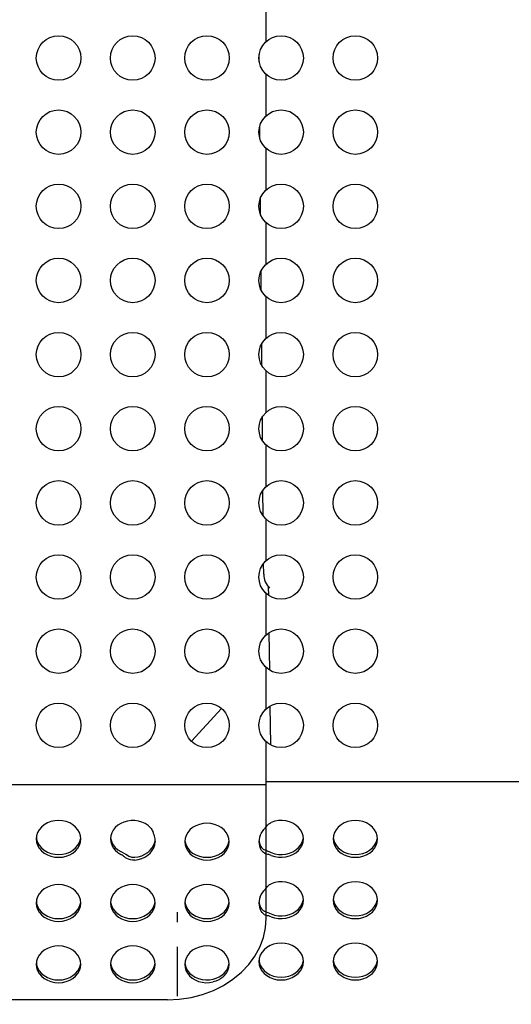
# Model space of a CAD drawing. Extents: x 0 to 420, y 0 to 297.
# Drawn here: x 171 to 176, y 180 to 189 of the extents above; entities that cross this region are included whole.
import ezdxf

# ---------------------------------------------------------------- set-up
doc = ezdxf.new("R2010")
doc.units = 0
doc.linetypes.add('DASHDOT', pattern=[1, 0.5, -0.25, 0, -0.25])
doc.layers.get('0').update_dxf_attribs({"linetype": 'CONTINUOUS'})

msp = doc.modelspace()

# ---------------------------------------------------------------- linework, layer by layer
at = {"linetype": 'CONTINUOUS'}
for p, q in [((173.9552, 189.2688), (173.9552, 189.6833)), ((173.8838, 189.0635), (173.8831, 189.1357)), ((173.9552, 188.5188), (173.9552, 188.9333)), ((173.8884, 188.2916), (173.8894, 188.3509)), ((173.8906, 188.2846), (173.8894, 188.4144)), ((173.9552, 187.7688), (173.9552, 188.1833)), ((173.8973, 187.5163), (173.8958, 187.6819)), ((173.9552, 187.0188), (173.9552, 187.4333)), ((173.9039, 186.7515), (173.9022, 186.9474)), ((173.9552, 186.2688), (173.9552, 186.6833)), ((173.9106, 185.9891), (173.9087, 186.2094)), ((173.9552, 185.5188), (173.9552, 185.9333)), ((173.9172, 185.2279), (173.9151, 185.4713)), ((173.9552, 184.7688), (173.9552, 185.1833)), ((173.9239, 184.4689), (173.9216, 184.7301)), ((173.9552, 184.0188), (173.9552, 184.4333)), ((173.929, 183.8793), (173.928, 183.989)), ((173.9552, 183.2688), (173.9552, 183.6833)), ((173.9797, 183.6648), (173.9785, 183.7489)), ((173.9906, 182.908), (173.9851, 183.2912)), ((173.9552, 182.5188), (173.9552, 182.9333)), ((173.1984, 182.1909), (173.5024, 182.5209)), ((174.0015, 182.1523), (173.9958, 182.5469)), ((173.9552, 180.4016), (173.9552, 182.1833)), ((176.6052, 181.781), (173.9552, 181.781)), ((173.9552, 181.7503), (170.9552, 181.7503)), ((171.7427, 181.3633), (171.7106, 181.3447)), ((171.7783, 181.377), (171.7427, 181.3633)), ((171.8162, 181.3854), (171.7783, 181.377)), ((171.8552, 181.3882), (171.8162, 181.3854)), ((171.8943, 181.3854), (171.8552, 181.3882)), ((171.9322, 181.377), (171.8943, 181.3854)), ((171.9677, 181.3633), (171.9322, 181.377)), ((171.9999, 181.3447), (171.9677, 181.3633)), ((172.516, 181.3729), (172.483, 181.3584)), ((172.5513, 181.3828), (172.516, 181.3729)), ((172.5882, 181.3877), (172.5513, 181.3828)), ((172.6255, 181.3874), (172.5882, 181.3877)), ((172.6623, 181.3821), (172.6255, 181.3874)), ((172.6975, 181.3719), (172.6623, 181.3821)), ((172.7301, 181.3569), (172.6975, 181.3719)), ((173.9887, 181.3597), (173.9968, 181.3647)), ((173.9968, 181.3647), (174.0052, 181.3688)), ((174.0406, 181.3804), (174.0052, 181.3688)), ((174.0779, 181.3868), (174.0406, 181.3804)), ((174.1159, 181.388), (174.0779, 181.3868)), ((174.1536, 181.3839), (174.1159, 181.388)), ((174.1899, 181.3745), (174.1536, 181.3839)), ((174.2238, 181.3603), (174.1899, 181.3745)), ((174.7427, 181.3633), (174.7106, 181.3447)), ((174.7783, 181.377), (174.7427, 181.3633)), ((174.8162, 181.3854), (174.7783, 181.377)), ((174.8552, 181.3882), (174.8162, 181.3854)), ((174.8943, 181.3854), (174.8552, 181.3882)), ((174.9322, 181.377), (174.8943, 181.3854)), ((174.9677, 181.3633), (174.9322, 181.377)), ((174.9999, 181.3447), (174.9677, 181.3633)), ((171.6438, 181.2658), (171.6337, 181.2344)), ((171.6604, 181.2952), (171.6438, 181.2658)), ((171.6829, 181.3217), (171.6604, 181.2952)), ((171.7106, 181.3447), (171.6829, 181.3217)), ((172.0276, 181.3217), (171.9999, 181.3447)), ((172.0501, 181.2952), (172.0276, 181.3217)), ((172.0667, 181.2658), (172.0501, 181.2952)), ((172.0768, 181.2344), (172.0667, 181.2658)), ((172.3925, 181.2628), (172.3833, 181.2329)), ((172.4076, 181.2911), (172.3925, 181.2628)), ((172.4281, 181.3169), (172.4076, 181.2911)), ((172.4535, 181.3395), (172.4281, 181.3169)), ((172.483, 181.3584), (172.4535, 181.3395)), ((172.7593, 181.3377), (172.7301, 181.3569)), ((172.7843, 181.3148), (172.7593, 181.3377)), ((172.7843, 181.3148), (172.7911, 181.3064)), ((172.7911, 181.3064), (172.7972, 181.2967)), ((172.7972, 181.2967), (172.8025, 181.2861)), ((172.8025, 181.2861), (172.8067, 181.2757)), ((172.8067, 181.2757), (172.8119, 181.2609)), ((173.1604, 181.2671), (173.1438, 181.2377)), ((173.1829, 181.2936), (173.1604, 181.2671)), ((173.2106, 181.3166), (173.1829, 181.2936)), ((173.2427, 181.3352), (173.2106, 181.3166)), ((173.2783, 181.3489), (173.2427, 181.3352)), ((173.3162, 181.3573), (173.2783, 181.3489)), ((173.3552, 181.3601), (173.3162, 181.3573)), ((173.3943, 181.3573), (173.3552, 181.3601)), ((173.4322, 181.3489), (173.3943, 181.3573)), ((173.4677, 181.3352), (173.4322, 181.3489)), ((173.4999, 181.3166), (173.4677, 181.3352)), ((173.5276, 181.2936), (173.4999, 181.3166)), ((173.5501, 181.2671), (173.5276, 181.2936)), ((173.5667, 181.2377), (173.5501, 181.2671)), ((173.9046, 181.2585), (173.9174, 181.2781)), ((173.9174, 181.2781), (173.9309, 181.2957)), ((173.9309, 181.2957), (173.9442, 181.3118)), ((173.9442, 181.3118), (173.9568, 181.3266)), ((173.9568, 181.3266), (173.968, 181.3402)), ((173.968, 181.3402), (173.9741, 181.3472)), ((173.9741, 181.3472), (173.9811, 181.3538)), ((173.9811, 181.3538), (173.9887, 181.3597)), ((174.2543, 181.3415), (174.2238, 181.3603)), ((174.2806, 181.3187), (174.2543, 181.3415)), ((174.3018, 181.2926), (174.2806, 181.3187)), ((174.3175, 181.2639), (174.3018, 181.2926)), ((174.327, 181.2335), (174.3175, 181.2639)), ((174.6438, 181.2658), (174.6337, 181.2344)), ((174.6604, 181.2952), (174.6438, 181.2658)), ((174.6829, 181.3217), (174.6604, 181.2952)), ((174.7106, 181.3447), (174.6829, 181.3217)), ((175.0276, 181.3217), (174.9999, 181.3447)), ((175.0501, 181.2952), (175.0276, 181.3217)), ((175.0667, 181.2658), (175.0501, 181.2952)), ((175.0768, 181.2344), (175.0667, 181.2658)), ((171.6337, 181.2344), (171.6302, 181.2021)), ((171.6302, 181.2021), (171.6337, 181.1698)), ((171.6317, 181.2162), (171.6337, 181.1979)), ((171.6337, 181.1979), (171.6438, 181.1666)), ((171.6337, 181.1698), (171.6438, 181.1385)), ((171.6438, 181.1666), (171.6604, 181.1372)), ((172.0501, 181.1372), (172.0667, 181.1666)), ((172.0667, 181.1666), (172.0768, 181.1979)), ((172.0667, 181.1385), (172.0768, 181.1698)), ((172.0802, 181.2021), (172.0768, 181.2344)), ((172.0768, 181.1979), (172.0773, 181.2024)), ((172.0768, 181.1698), (172.0802, 181.2021)), ((172.3833, 181.2329), (172.3802, 181.2021)), ((172.3802, 181.2021), (172.3834, 181.1712)), ((172.3817, 181.2162), (172.3834, 181.1993)), ((172.3834, 181.1993), (172.3926, 181.1693)), ((172.3834, 181.1712), (172.3926, 181.1412)), ((172.3926, 181.1693), (172.4078, 181.141)), ((172.8119, 181.2609), (172.8169, 181.2459)), ((172.8169, 181.2459), (172.8214, 181.2311)), ((172.8177, 181.1409), (172.827, 181.1705)), ((172.8214, 181.2311), (172.8251, 181.2166)), ((172.8251, 181.2166), (172.8278, 181.2024)), ((172.827, 181.1705), (172.8274, 181.1743)), ((172.827, 181.1424), (172.8302, 181.1728)), ((172.8278, 181.2024), (172.8296, 181.1883)), ((172.8296, 181.1883), (172.8302, 181.174)), ((172.8302, 181.174), (172.8302, 181.1728)), ((173.1337, 181.2063), (173.1302, 181.174)), ((173.1302, 181.174), (173.1337, 181.1417)), ((173.1317, 181.1881), (173.1337, 181.1698)), ((173.1438, 181.2377), (173.1337, 181.2063)), ((173.1337, 181.1698), (173.1438, 181.1385)), ((173.5768, 181.2063), (173.5667, 181.2377)), ((173.5667, 181.1385), (173.5768, 181.1698)), ((173.5802, 181.174), (173.5768, 181.2063)), ((173.5768, 181.1698), (173.5773, 181.1743)), ((173.5768, 181.1417), (173.5802, 181.174)), ((173.8817, 181.1954), (173.8802, 181.174)), ((173.8802, 181.174), (173.8817, 181.1527)), ((173.8861, 181.2163), (173.8817, 181.1954)), ((173.8817, 181.1808), (173.8861, 181.1598)), ((173.8934, 181.2368), (173.8861, 181.2163)), ((173.8934, 181.2368), (173.9046, 181.2585)), ((174.3018, 181.1397), (174.3175, 181.1684)), ((174.3175, 181.1684), (174.327, 181.1989)), ((174.3175, 181.1403), (174.327, 181.1708)), ((174.3302, 181.2021), (174.327, 181.2335)), ((174.327, 181.1989), (174.3274, 181.2024)), ((174.327, 181.1708), (174.3302, 181.2021)), ((174.6337, 181.2344), (174.6302, 181.2021)), ((174.6302, 181.2021), (174.6337, 181.1698)), ((174.6317, 181.2162), (174.6337, 181.1979)), ((174.6337, 181.1979), (174.6438, 181.1666)), ((174.6337, 181.1698), (174.6438, 181.1385)), ((174.6438, 181.1666), (174.6604, 181.1372)), ((175.0501, 181.1372), (175.0667, 181.1666)), ((175.0667, 181.1666), (175.0768, 181.1979)), ((175.0667, 181.1385), (175.0768, 181.1698)), ((175.0802, 181.2021), (175.0768, 181.2344)), ((175.0768, 181.1979), (175.0773, 181.2024)), ((175.0768, 181.1698), (175.0802, 181.2021)), ((171.6438, 181.1385), (171.6604, 181.1091)), ((171.6604, 181.1372), (171.6829, 181.1106)), ((171.6604, 181.1091), (171.6829, 181.0825)), ((171.6829, 181.1106), (171.7106, 181.0877)), ((171.6829, 181.0825), (171.7106, 181.0596)), ((171.7106, 181.0877), (171.7427, 181.0691)), ((171.7427, 181.0691), (171.7783, 181.0554)), ((171.9322, 181.0554), (171.9677, 181.0691)), ((171.9677, 181.0691), (171.9999, 181.0877)), ((171.9999, 181.0877), (172.0276, 181.1106)), ((171.9999, 181.0596), (172.0276, 181.0825)), ((172.0276, 181.1106), (172.0501, 181.1372)), ((172.0276, 181.0825), (172.0501, 181.1091)), ((172.0501, 181.1091), (172.0667, 181.1385)), ((172.3926, 181.1412), (172.4078, 181.1129)), ((172.4078, 181.141), (172.4285, 181.1151)), ((172.4078, 181.1129), (172.4285, 181.087)), ((172.4285, 181.1151), (172.454, 181.0924)), ((172.4285, 181.087), (172.454, 181.0643)), ((172.454, 181.0924), (172.4838, 181.0736)), ((172.454, 181.0643), (172.4838, 181.0455)), ((172.4838, 181.0736), (172.534, 181.0467)), ((172.7284, 181.0464), (172.7575, 181.0651)), ((172.7575, 181.0651), (172.7825, 181.0875)), ((172.7825, 181.0875), (172.8028, 181.113)), ((172.7825, 181.0594), (172.8028, 181.0849)), ((172.8028, 181.113), (172.8177, 181.1409)), ((172.8028, 181.0849), (172.8177, 181.1128)), ((172.8177, 181.1128), (172.827, 181.1424)), ((173.1337, 181.1417), (173.1438, 181.1104)), ((173.1438, 181.1385), (173.1604, 181.1091)), ((173.1438, 181.1104), (173.1604, 181.081)), ((173.1604, 181.1091), (173.1829, 181.0825)), ((173.1604, 181.081), (173.1829, 181.0544)), ((173.1829, 181.0825), (173.2106, 181.0596)), ((173.4999, 181.0596), (173.5276, 181.0825)), ((173.5276, 181.0825), (173.5501, 181.1091)), ((173.5276, 181.0544), (173.5501, 181.081)), ((173.5501, 181.1091), (173.5667, 181.1385)), ((173.5501, 181.081), (173.5667, 181.1104)), ((173.5667, 181.1104), (173.5768, 181.1417)), ((173.8817, 181.1527), (173.8861, 181.1317)), ((173.8861, 181.1598), (173.8934, 181.1393)), ((173.8861, 181.1317), (173.8934, 181.1112)), ((173.8934, 181.1393), (173.9005, 181.1252)), ((173.9071, 181.0864), (173.8934, 181.1112)), ((173.9005, 181.1252), (173.9082, 181.1136)), ((173.9229, 181.0675), (173.9071, 181.0864)), ((173.9082, 181.1136), (173.916, 181.1045)), ((173.916, 181.1045), (173.9237, 181.0979)), ((173.939, 181.0548), (173.9229, 181.0675)), ((173.9237, 181.0979), (173.9307, 181.0941)), ((173.9307, 181.0941), (173.9406, 181.0901)), ((173.9406, 181.0901), (173.9634, 181.0806)), ((173.9634, 181.0806), (174.0052, 181.0635)), ((174.0052, 181.0635), (174.0406, 181.052)), ((174.1899, 181.0578), (174.2238, 181.0721)), ((174.2238, 181.0721), (174.2543, 181.0909)), ((174.2238, 181.044), (174.2543, 181.0628)), ((174.2543, 181.0909), (174.2806, 181.1136)), ((174.2543, 181.0628), (174.2806, 181.0855)), ((174.2806, 181.1136), (174.3018, 181.1397)), ((174.2806, 181.0855), (174.3018, 181.1116)), ((174.3018, 181.1116), (174.3175, 181.1403)), ((174.6438, 181.1385), (174.6604, 181.1091)), ((174.6604, 181.1372), (174.6829, 181.1106)), ((174.6604, 181.1091), (174.6829, 181.0825)), ((174.6829, 181.1106), (174.7106, 181.0877)), ((174.6829, 181.0825), (174.7106, 181.0596)), ((174.7106, 181.0877), (174.7427, 181.0691)), ((174.7427, 181.0691), (174.7783, 181.0554)), ((174.9322, 181.0554), (174.9677, 181.0691)), ((174.9677, 181.0691), (174.9999, 181.0877)), ((174.9999, 181.0877), (175.0276, 181.1106)), ((174.9999, 181.0596), (175.0276, 181.0825)), ((175.0276, 181.1106), (175.0501, 181.1372)), ((175.0276, 181.0825), (175.0501, 181.1091)), ((175.0501, 181.1091), (175.0667, 181.1385)), ((171.7106, 181.0596), (171.7427, 181.041)), ((171.7427, 181.041), (171.7783, 181.0273)), ((171.7783, 181.0554), (171.8162, 181.047)), ((171.7783, 181.0273), (171.8162, 181.0189)), ((171.8162, 181.047), (171.8552, 181.0441)), ((171.8162, 181.0189), (171.8552, 181.016)), ((171.8552, 181.0441), (171.8943, 181.047)), ((171.8552, 181.016), (171.8943, 181.0189)), ((171.8943, 181.047), (171.9322, 181.0554)), ((171.8943, 181.0189), (171.9322, 181.0273)), ((171.9322, 181.0273), (171.9677, 181.041)), ((171.9677, 181.041), (171.9999, 181.0596)), ((172.4917, 181.0411), (172.4838, 181.0455)), ((172.4996, 181.0362), (172.4917, 181.0411)), ((172.5074, 181.0311), (172.4996, 181.0362)), ((172.5147, 181.0257), (172.5074, 181.0311)), ((172.5214, 181.0201), (172.5147, 181.0257)), ((172.533, 181.011), (172.5214, 181.0201)), ((172.5468, 181.0028), (172.533, 181.011)), ((172.534, 181.0467), (172.5512, 181.0373)), ((172.5628, 180.9961), (172.5468, 181.0028)), ((172.5512, 181.0373), (172.5671, 181.0281)), ((172.5812, 180.9911), (172.5628, 180.9961)), ((172.5671, 181.0281), (172.5755, 181.0238)), ((172.5755, 181.0238), (172.5846, 181.0206)), ((172.6019, 180.9885), (172.5812, 180.9911)), ((172.5846, 181.0206), (172.5941, 181.0183)), ((172.5941, 181.0183), (172.6038, 181.0169)), ((172.6247, 180.9886), (172.6019, 180.9885)), ((172.6038, 181.0169), (172.614, 181.0164)), ((172.614, 181.0164), (172.6247, 181.0167)), ((172.6247, 181.0167), (172.6611, 181.0219)), ((172.6247, 180.9886), (172.6611, 180.9937)), ((172.6611, 181.0219), (172.6959, 181.0318)), ((172.6611, 180.9937), (172.6959, 181.0037)), ((172.6959, 181.0318), (172.7284, 181.0464)), ((172.6959, 181.0037), (172.7284, 181.0183)), ((172.7284, 181.0183), (172.7575, 181.037)), ((172.7575, 181.037), (172.7825, 181.0594)), ((173.1829, 181.0544), (173.2106, 181.0315)), ((173.2106, 181.0596), (173.2427, 181.041)), ((173.2106, 181.0315), (173.2427, 181.0129)), ((173.2427, 181.041), (173.2783, 181.0273)), ((173.2427, 181.0129), (173.2783, 180.9991)), ((173.2783, 181.0273), (173.3162, 181.0189)), ((173.2783, 180.9991), (173.3162, 180.9908)), ((173.3162, 181.0189), (173.3552, 181.016)), ((173.3162, 180.9908), (173.3552, 180.9879)), ((173.3552, 181.016), (173.3943, 181.0189)), ((173.3552, 180.9879), (173.3943, 180.9908)), ((173.3943, 181.0189), (173.4322, 181.0273)), ((173.3943, 180.9908), (173.4322, 180.9991)), ((173.4322, 181.0273), (173.4677, 181.041)), ((173.4322, 180.9991), (173.4677, 181.0129)), ((173.4677, 181.041), (173.4999, 181.0596)), ((173.4677, 181.0129), (173.4999, 181.0315)), ((173.4999, 181.0315), (173.5276, 181.0544)), ((173.9544, 181.0476), (173.939, 181.0548)), ((173.968, 181.0453), (173.9544, 181.0476)), ((173.9741, 181.0448), (173.968, 181.0453)), ((173.9811, 181.0434), (173.9741, 181.0448)), ((173.9886, 181.0414), (173.9811, 181.0434)), ((173.9968, 181.0387), (173.9886, 181.0414)), ((174.0052, 181.0354), (173.9968, 181.0387)), ((174.0052, 181.0354), (174.0406, 181.0239)), ((174.0406, 181.052), (174.0779, 181.0455)), ((174.0406, 181.0239), (174.0779, 181.0174)), ((174.0779, 181.0455), (174.1159, 181.0443)), ((174.0779, 181.0174), (174.1159, 181.0162)), ((174.1159, 181.0443), (174.1536, 181.0485)), ((174.1159, 181.0162), (174.1536, 181.0204)), ((174.1536, 181.0485), (174.1899, 181.0578)), ((174.1536, 181.0204), (174.1899, 181.0297)), ((174.1899, 181.0297), (174.2238, 181.044)), ((174.7106, 181.0596), (174.7427, 181.041)), ((174.7427, 181.041), (174.7783, 181.0273)), ((174.7783, 181.0554), (174.8162, 181.047)), ((174.7783, 181.0273), (174.8162, 181.0189)), ((174.8162, 181.047), (174.8552, 181.0441)), ((174.8162, 181.0189), (174.8552, 181.016)), ((174.8552, 181.0441), (174.8943, 181.047)), ((174.8552, 181.016), (174.8943, 181.0189)), ((174.8943, 181.047), (174.9322, 181.0554)), ((174.8943, 181.0189), (174.9322, 181.0273)), ((174.9322, 181.0273), (174.9677, 181.041)), ((174.9677, 181.041), (174.9999, 181.0596)), ((174.0779, 180.7665), (174.0406, 180.7601)), ((174.1159, 180.7677), (174.0779, 180.7665)), ((174.1536, 180.7636), (174.1159, 180.7677)), ((174.1899, 180.7542), (174.1536, 180.7636)), ((174.8162, 180.7651), (174.7783, 180.7567)), ((174.8552, 180.7679), (174.8162, 180.7651)), ((174.8943, 180.7651), (174.8552, 180.7679)), ((174.9322, 180.7567), (174.8943, 180.7651)), ((171.6829, 180.6733), (171.6604, 180.6468)), ((171.7106, 180.6963), (171.6829, 180.6733)), ((171.7427, 180.7149), (171.7106, 180.6963)), ((171.7783, 180.7286), (171.7427, 180.7149)), ((171.8162, 180.737), (171.7783, 180.7286)), ((171.8552, 180.7398), (171.8162, 180.737)), ((171.8943, 180.737), (171.8552, 180.7398)), ((171.9322, 180.7286), (171.8943, 180.737)), ((171.9677, 180.7149), (171.9322, 180.7286)), ((171.9999, 180.6963), (171.9677, 180.7149)), ((172.0276, 180.6733), (171.9999, 180.6963)), ((172.0501, 180.6468), (172.0276, 180.6733)), ((172.4329, 180.6733), (172.4104, 180.6468)), ((172.4606, 180.6963), (172.4329, 180.6733)), ((172.4927, 180.7149), (172.4606, 180.6963)), ((172.5283, 180.7286), (172.4927, 180.7149)), ((172.5662, 180.737), (172.5283, 180.7286)), ((172.6052, 180.7398), (172.5662, 180.737)), ((172.6443, 180.737), (172.6052, 180.7398)), ((172.6822, 180.7286), (172.6443, 180.737)), ((172.7177, 180.7149), (172.6822, 180.7286)), ((172.7499, 180.6963), (172.7177, 180.7149)), ((172.7776, 180.6733), (172.7499, 180.6963)), ((172.8001, 180.6468), (172.7776, 180.6733)), ((173.1829, 180.6733), (173.1604, 180.6468)), ((173.2106, 180.6963), (173.1829, 180.6733)), ((173.2427, 180.7149), (173.2106, 180.6963)), ((173.2783, 180.7286), (173.2427, 180.7149)), ((173.3162, 180.737), (173.2783, 180.7286)), ((173.3552, 180.7398), (173.3162, 180.737)), ((173.3943, 180.737), (173.3552, 180.7398)), ((173.4322, 180.7286), (173.3943, 180.737)), ((173.4677, 180.7149), (173.4322, 180.7286)), ((173.4999, 180.6963), (173.4677, 180.7149)), ((173.5276, 180.6733), (173.4999, 180.6963)), ((173.5501, 180.6468), (173.5276, 180.6733)), ((173.9174, 180.6578), (173.9309, 180.6754)), ((173.9309, 180.6754), (173.9442, 180.6915)), ((173.9442, 180.6915), (173.9568, 180.7063)), ((173.9568, 180.7063), (173.968, 180.7199)), ((173.968, 180.7199), (173.9741, 180.727)), ((173.9741, 180.727), (173.9811, 180.7335)), ((173.9811, 180.7335), (173.9887, 180.7394)), ((173.9887, 180.7394), (173.9968, 180.7445)), ((173.9968, 180.7445), (174.0052, 180.7485)), ((174.0406, 180.7601), (174.0052, 180.7485)), ((174.2238, 180.74), (174.1899, 180.7542)), ((174.2543, 180.7212), (174.2238, 180.74)), ((174.2806, 180.6984), (174.2543, 180.7212)), ((174.3018, 180.6723), (174.2806, 180.6984)), ((174.3175, 180.6436), (174.3018, 180.6723)), ((174.6604, 180.6749), (174.6438, 180.6455)), ((174.6829, 180.7014), (174.6604, 180.6749)), ((174.7106, 180.7244), (174.6829, 180.7014)), ((174.7427, 180.743), (174.7106, 180.7244)), ((174.7783, 180.7567), (174.7427, 180.743)), ((174.9677, 180.743), (174.9322, 180.7567)), ((174.9999, 180.7244), (174.9677, 180.743)), ((175.0276, 180.7014), (174.9999, 180.7244)), ((175.0501, 180.6749), (175.0276, 180.7014)), ((175.0667, 180.6455), (175.0501, 180.6749)), ((171.6337, 180.586), (171.6302, 180.5537)), ((171.6317, 180.5678), (171.6337, 180.5495)), ((171.6438, 180.6174), (171.6337, 180.586)), ((171.6604, 180.6468), (171.6438, 180.6174)), ((172.0667, 180.6174), (172.0501, 180.6468)), ((172.0768, 180.586), (172.0667, 180.6174)), ((172.0802, 180.5537), (172.0768, 180.586)), ((172.3837, 180.586), (172.3802, 180.5537)), ((172.3817, 180.5678), (172.3837, 180.5495)), ((172.3938, 180.6174), (172.3837, 180.586)), ((172.4104, 180.6468), (172.3938, 180.6174)), ((172.8167, 180.6174), (172.8001, 180.6468)), ((172.8268, 180.586), (172.8167, 180.6174)), ((172.8302, 180.5537), (172.8268, 180.586)), ((173.1337, 180.586), (173.1302, 180.5537)), ((173.1317, 180.5678), (173.1337, 180.5495)), ((173.1438, 180.6174), (173.1337, 180.586)), ((173.1604, 180.6468), (173.1438, 180.6174)), ((173.5667, 180.6174), (173.5501, 180.6468)), ((173.5768, 180.586), (173.5667, 180.6174)), ((173.5802, 180.5537), (173.5768, 180.586)), ((173.8817, 180.5751), (173.8802, 180.5537)), ((173.8861, 180.5961), (173.8817, 180.5751)), ((173.8934, 180.6165), (173.8861, 180.5961)), ((173.8934, 180.6165), (173.9046, 180.6382)), ((173.9046, 180.6382), (173.9174, 180.6578)), ((174.3174, 180.5479), (174.327, 180.5785)), ((174.327, 180.6132), (174.3175, 180.6436)), ((174.3302, 180.5818), (174.327, 180.6132)), ((174.327, 180.5785), (174.3274, 180.5821)), ((174.327, 180.5504), (174.3302, 180.5818)), ((174.6337, 180.6141), (174.6302, 180.5818)), ((174.6302, 180.5818), (174.6337, 180.5495)), ((174.6317, 180.5959), (174.6337, 180.5776)), ((174.6438, 180.6455), (174.6337, 180.6141)), ((174.6337, 180.5776), (174.6438, 180.5463)), ((175.0768, 180.6141), (175.0667, 180.6455)), ((175.0667, 180.5463), (175.0768, 180.5776)), ((175.0802, 180.5818), (175.0768, 180.6141)), ((175.0768, 180.5776), (175.0773, 180.5821)), ((175.0768, 180.5495), (175.0802, 180.5818)), ((171.6302, 180.5537), (171.6337, 180.5214)), ((171.6337, 180.5495), (171.6438, 180.5182)), ((171.6337, 180.5214), (171.6438, 180.4901)), ((171.6438, 180.5182), (171.6604, 180.4888)), ((171.6438, 180.4901), (171.6604, 180.4607)), ((171.6604, 180.4888), (171.6829, 180.4622)), ((172.0276, 180.4622), (172.0501, 180.4888)), ((172.0501, 180.4888), (172.0667, 180.5182)), ((172.0501, 180.4607), (172.0667, 180.4901)), ((172.0667, 180.5182), (172.0768, 180.5495)), ((172.0667, 180.4901), (172.0768, 180.5214)), ((172.0768, 180.5495), (172.0773, 180.554)), ((172.0768, 180.5214), (172.0802, 180.5537)), ((172.3802, 180.5537), (172.3837, 180.5214)), ((172.3837, 180.5495), (172.3938, 180.5182)), ((172.3837, 180.5214), (172.3938, 180.4901)), ((172.3938, 180.5182), (172.4104, 180.4888)), ((172.3938, 180.4901), (172.4104, 180.4607)), ((172.4104, 180.4888), (172.4329, 180.4622)), ((172.7776, 180.4622), (172.8001, 180.4888)), ((172.8001, 180.4888), (172.8167, 180.5182)), ((172.8001, 180.4607), (172.8167, 180.4901)), ((172.8167, 180.5182), (172.8268, 180.5495)), ((172.8167, 180.4901), (172.8268, 180.5214)), ((172.8268, 180.5495), (172.8273, 180.554)), ((172.8268, 180.5214), (172.8302, 180.5537)), ((173.1302, 180.5537), (173.1337, 180.5214)), ((173.1337, 180.5495), (173.1438, 180.5182)), ((173.1337, 180.5214), (173.1438, 180.4901)), ((173.1438, 180.5182), (173.1604, 180.4888)), ((173.1438, 180.4901), (173.1604, 180.4607)), ((173.1604, 180.4888), (173.1829, 180.4622)), ((173.5276, 180.4622), (173.5501, 180.4888)), ((173.5501, 180.4888), (173.5667, 180.5182)), ((173.5501, 180.4607), (173.5667, 180.4901)), ((173.5667, 180.5182), (173.5768, 180.5495)), ((173.5667, 180.4901), (173.5768, 180.5214)), ((173.5768, 180.5495), (173.5773, 180.554)), ((173.5768, 180.5214), (173.5802, 180.5537)), ((173.8802, 180.5537), (173.8817, 180.5324)), ((173.8817, 180.5605), (173.8861, 180.5395)), ((173.8817, 180.5324), (173.8861, 180.5114)), ((173.8861, 180.5395), (173.8934, 180.519)), ((173.8861, 180.5114), (173.8934, 180.4909)), ((173.8934, 180.519), (173.9005, 180.5049)), ((173.903, 180.4724), (173.8934, 180.4909)), ((173.9005, 180.5049), (173.9082, 180.4933)), ((173.9141, 180.4567), (173.903, 180.4724)), ((173.9082, 180.4933), (173.916, 180.4842)), ((173.916, 180.4842), (173.9237, 180.4776)), ((173.9237, 180.4776), (173.9307, 180.4738)), ((173.9307, 180.4738), (173.934, 180.4725)), ((173.934, 180.4725), (173.9375, 180.471)), ((173.9375, 180.471), (174.004, 180.4438)), ((174.2232, 180.4515), (174.2539, 180.4703)), ((174.2539, 180.4703), (174.2803, 180.493)), ((174.2539, 180.4422), (174.2803, 180.4649)), ((174.2803, 180.493), (174.3017, 180.5192)), ((174.2803, 180.4649), (174.3017, 180.4911)), ((174.3017, 180.5192), (174.3174, 180.5479)), ((174.3017, 180.4911), (174.3174, 180.5198)), ((174.3174, 180.5198), (174.327, 180.5504)), ((174.6337, 180.5495), (174.6438, 180.5182)), ((174.6438, 180.5463), (174.6604, 180.5169)), ((174.6438, 180.5182), (174.6604, 180.4888)), ((174.6604, 180.5169), (174.6829, 180.4903)), ((174.6604, 180.4888), (174.6829, 180.4622)), ((174.6829, 180.4903), (174.7106, 180.4674)), ((174.7106, 180.4674), (174.7427, 180.4488)), ((174.9677, 180.4488), (174.9999, 180.4674)), ((174.9999, 180.4674), (175.0276, 180.4903)), ((175.0276, 180.4903), (175.0501, 180.5169)), ((175.0276, 180.4622), (175.0501, 180.4888)), ((175.0501, 180.5169), (175.0667, 180.5463)), ((175.0501, 180.4888), (175.0667, 180.5182)), ((175.0667, 180.5182), (175.0768, 180.5495)), ((171.6604, 180.4607), (171.6829, 180.4341)), ((171.6829, 180.4622), (171.7106, 180.4393)), ((171.6829, 180.4341), (171.7106, 180.4112)), ((171.7106, 180.4393), (171.7427, 180.4207)), ((171.7106, 180.4112), (171.7427, 180.3926)), ((171.7427, 180.4207), (171.7783, 180.407)), ((171.7427, 180.3926), (171.7783, 180.3789)), ((171.7783, 180.407), (171.8162, 180.3986)), ((171.7783, 180.3789), (171.8162, 180.3705)), ((171.8162, 180.3986), (171.8552, 180.3957)), ((171.8162, 180.3705), (171.8552, 180.3676)), ((171.8552, 180.3957), (171.8943, 180.3986)), ((171.8552, 180.3676), (171.8943, 180.3705)), ((171.8943, 180.3986), (171.9322, 180.407)), ((171.8943, 180.3705), (171.9322, 180.3789)), ((171.9322, 180.407), (171.9677, 180.4207)), ((171.9322, 180.3789), (171.9677, 180.3926)), ((171.9677, 180.4207), (171.9999, 180.4393)), ((171.9677, 180.3926), (171.9999, 180.4112)), ((171.9999, 180.4393), (172.0276, 180.4622)), ((171.9999, 180.4112), (172.0276, 180.4341)), ((172.0276, 180.4341), (172.0501, 180.4607)), ((172.4104, 180.4607), (172.4329, 180.4341)), ((172.4329, 180.4622), (172.4606, 180.4393)), ((172.4329, 180.4341), (172.4606, 180.4112)), ((172.4606, 180.4393), (172.4927, 180.4207)), ((172.4606, 180.4112), (172.4927, 180.3926)), ((172.4927, 180.4207), (172.5283, 180.407)), ((172.4927, 180.3926), (172.5283, 180.3789)), ((172.5283, 180.407), (172.5662, 180.3986)), ((172.5283, 180.3789), (172.5662, 180.3705)), ((172.5662, 180.3986), (172.6052, 180.3957)), ((172.5662, 180.3705), (172.6052, 180.3676)), ((172.6052, 180.3957), (172.6443, 180.3986)), ((172.6052, 180.3676), (172.6443, 180.3705)), ((172.6443, 180.3986), (172.6822, 180.407)), ((172.6443, 180.3705), (172.6822, 180.3789)), ((172.6822, 180.407), (172.7177, 180.4207)), ((172.6822, 180.3789), (172.7177, 180.3926)), ((172.7177, 180.4207), (172.7499, 180.4393)), ((172.7177, 180.3926), (172.7499, 180.4112)), ((172.7499, 180.4393), (172.7776, 180.4622)), ((172.7499, 180.4112), (172.7776, 180.4341)), ((172.7776, 180.4341), (172.8001, 180.4607)), ((173.1604, 180.4607), (173.1829, 180.4341)), ((173.1829, 180.4622), (173.2106, 180.4393)), ((173.1829, 180.4341), (173.2106, 180.4112)), ((173.2106, 180.4393), (173.2427, 180.4207)), ((173.2106, 180.4112), (173.2427, 180.3926)), ((173.2427, 180.4207), (173.2783, 180.407)), ((173.2427, 180.3926), (173.2783, 180.3789)), ((173.2783, 180.407), (173.3162, 180.3986)), ((173.2783, 180.3789), (173.3162, 180.3705)), ((173.3162, 180.3986), (173.3552, 180.3957)), ((173.3162, 180.3705), (173.3552, 180.3676)), ((173.3552, 180.3957), (173.3943, 180.3986)), ((173.3552, 180.3676), (173.3943, 180.3705)), ((173.3943, 180.3986), (173.4322, 180.407)), ((173.3943, 180.3705), (173.4322, 180.3789)), ((173.4322, 180.407), (173.4677, 180.4207)), ((173.4322, 180.3789), (173.4677, 180.3926)), ((173.4677, 180.4207), (173.4999, 180.4393)), ((173.4677, 180.3926), (173.4999, 180.4112)), ((173.4999, 180.4393), (173.5276, 180.4622)), ((173.4999, 180.4112), (173.5276, 180.4341)), ((173.5276, 180.4341), (173.5501, 180.4607)), ((173.9259, 180.4444), (173.9141, 180.4567)), ((173.9375, 180.4354), (173.9259, 180.4444)), ((173.9484, 180.4296), (173.9375, 180.4354)), ((173.9479, 180.3019), (173.9552, 180.4016)), ((173.9586, 180.4263), (173.9484, 180.4296)), ((173.9676, 180.4253), (173.9586, 180.4263)), ((173.9736, 180.4248), (173.9676, 180.4253)), ((173.9803, 180.4235), (173.9736, 180.4248)), ((173.9877, 180.4215), (173.9803, 180.4235)), ((173.9957, 180.4189), (173.9877, 180.4215)), ((174.004, 180.4156), (173.9957, 180.4189)), ((174.004, 180.4438), (174.0394, 180.432)), ((174.004, 180.4156), (174.0394, 180.4039)), ((174.0394, 180.432), (174.0767, 180.4254)), ((174.0394, 180.4039), (174.0767, 180.3972)), ((174.0767, 180.4254), (174.1148, 180.424)), ((174.0767, 180.3972), (174.1148, 180.3959)), ((174.1148, 180.424), (174.1527, 180.428)), ((174.1148, 180.3959), (174.1527, 180.3999)), ((174.1527, 180.428), (174.1892, 180.4373)), ((174.1527, 180.3999), (174.1892, 180.4092)), ((174.1892, 180.4373), (174.2232, 180.4515)), ((174.1892, 180.4092), (174.2232, 180.4234)), ((174.2232, 180.4234), (174.2539, 180.4422)), ((174.6829, 180.4622), (174.7106, 180.4393)), ((174.7106, 180.4393), (174.7427, 180.4207)), ((174.7427, 180.4488), (174.7783, 180.4351)), ((174.7427, 180.4207), (174.7783, 180.407)), ((174.7783, 180.4351), (174.8162, 180.4267)), ((174.7783, 180.407), (174.8162, 180.3986)), ((174.8162, 180.4267), (174.8552, 180.4239)), ((174.8162, 180.3986), (174.8552, 180.3957)), ((174.8552, 180.4239), (174.8943, 180.4267)), ((174.8552, 180.3957), (174.8943, 180.3986)), ((174.8943, 180.4267), (174.9322, 180.4351)), ((174.8943, 180.3986), (174.9322, 180.407)), ((174.9322, 180.4351), (174.9677, 180.4488)), ((174.9322, 180.407), (174.9677, 180.4207)), ((174.9677, 180.4207), (174.9999, 180.4393)), ((174.9999, 180.4393), (175.0276, 180.4622)), ((173.9262, 180.2036), (173.9479, 180.3019)), ((173.8903, 180.1083), (173.9262, 180.2036)), ((171.7106, 180.076), (171.6829, 180.0531)), ((171.7427, 180.0946), (171.7106, 180.076)), ((171.7783, 180.1083), (171.7427, 180.0946)), ((171.8162, 180.1167), (171.7783, 180.1083)), ((171.8552, 180.1195), (171.8162, 180.1167)), ((171.8943, 180.1167), (171.8552, 180.1195)), ((171.9322, 180.1083), (171.8943, 180.1167)), ((171.9677, 180.0946), (171.9322, 180.1083)), ((171.9999, 180.076), (171.9677, 180.0946)), ((172.0276, 180.0531), (171.9999, 180.076)), ((172.4606, 180.076), (172.4329, 180.0531)), ((172.4927, 180.0946), (172.4606, 180.076)), ((172.5283, 180.1083), (172.4927, 180.0946)), ((172.5662, 180.1167), (172.5283, 180.1083)), ((172.6052, 180.1195), (172.5662, 180.1167)), ((172.6443, 180.1167), (172.6052, 180.1195)), ((172.6822, 180.1083), (172.6443, 180.1167)), ((172.7177, 180.0946), (172.6822, 180.1083)), ((172.7499, 180.076), (172.7177, 180.0946)), ((172.7776, 180.0531), (172.7499, 180.076)), ((173.2106, 180.076), (173.1829, 180.0531)), ((173.2427, 180.0946), (173.2106, 180.076)), ((173.2783, 180.1083), (173.2427, 180.0946)), ((173.3162, 180.1167), (173.2783, 180.1083)), ((173.3552, 180.1195), (173.3162, 180.1167)), ((173.3943, 180.1167), (173.3552, 180.1195)), ((173.4322, 180.1083), (173.3943, 180.1167)), ((173.4677, 180.0946), (173.4322, 180.1083)), ((173.4999, 180.076), (173.4677, 180.0946)), ((173.5276, 180.0531), (173.4999, 180.076)), ((173.8407, 180.0172), (173.8903, 180.1083)), ((173.9329, 180.0812), (173.9104, 180.0546)), ((173.9606, 180.1041), (173.9329, 180.0812)), ((173.9927, 180.1227), (173.9606, 180.1041)), ((174.0283, 180.1364), (173.9927, 180.1227)), ((174.0662, 180.1448), (174.0283, 180.1364)), ((174.1052, 180.1476), (174.0662, 180.1448)), ((174.1443, 180.1448), (174.1052, 180.1476)), ((174.1822, 180.1364), (174.1443, 180.1448)), ((174.2177, 180.1227), (174.1822, 180.1364)), ((174.2499, 180.1041), (174.2177, 180.1227)), ((174.2776, 180.0812), (174.2499, 180.1041)), ((174.3001, 180.0546), (174.2776, 180.0812)), ((174.6829, 180.0812), (174.6604, 180.0546)), ((174.7106, 180.1041), (174.6829, 180.0812)), ((174.7427, 180.1227), (174.7106, 180.1041)), ((174.7783, 180.1364), (174.7427, 180.1227)), ((174.8162, 180.1448), (174.7783, 180.1364)), ((174.8552, 180.1476), (174.8162, 180.1448)), ((174.8943, 180.1448), (174.8552, 180.1476)), ((174.9322, 180.1364), (174.8943, 180.1448)), ((174.9677, 180.1227), (174.9322, 180.1364)), ((174.9999, 180.1041), (174.9677, 180.1227)), ((175.0276, 180.0812), (174.9999, 180.1041)), ((175.0501, 180.0546), (175.0276, 180.0812)), ((171.6438, 179.9971), (171.6337, 179.9658)), ((171.6604, 180.0265), (171.6438, 179.9971)), ((171.6829, 180.0531), (171.6604, 180.0265)), ((172.0501, 180.0265), (172.0276, 180.0531)), ((172.0667, 179.9971), (172.0501, 180.0265)), ((172.0768, 179.9658), (172.0667, 179.9971)), ((172.3938, 179.9971), (172.3837, 179.9658)), ((172.4104, 180.0265), (172.3938, 179.9971)), ((172.4329, 180.0531), (172.4104, 180.0265)), ((172.8001, 180.0265), (172.7776, 180.0531)), ((172.8167, 179.9971), (172.8001, 180.0265)), ((172.8268, 179.9658), (172.8167, 179.9971)), ((173.1438, 179.9971), (173.1337, 179.9658)), ((173.1604, 180.0265), (173.1438, 179.9971)), ((173.1829, 180.0531), (173.1604, 180.0265)), ((173.5501, 180.0265), (173.5276, 180.0531)), ((173.5667, 179.9971), (173.5501, 180.0265)), ((173.5768, 179.9658), (173.5667, 179.9971)), ((173.7782, 179.9317), (173.8407, 180.0172)), ((173.8837, 179.9939), (173.8802, 179.9615)), ((173.8817, 179.9756), (173.8837, 179.9573)), ((173.8938, 180.0252), (173.8837, 179.9939)), ((173.9104, 180.0546), (173.8938, 180.0252)), ((174.3167, 180.0252), (174.3001, 180.0546)), ((174.3268, 179.9939), (174.3167, 180.0252)), ((174.3302, 179.9615), (174.3268, 179.9939)), ((174.6337, 179.9939), (174.6302, 179.9615)), ((174.6317, 179.9756), (174.6337, 179.9573)), ((174.6438, 180.0252), (174.6337, 179.9939)), ((174.6604, 180.0546), (174.6438, 180.0252)), ((175.0667, 180.0252), (175.0501, 180.0546)), ((175.0768, 179.9939), (175.0667, 180.0252)), ((175.0802, 179.9615), (175.0768, 179.9939)), ((171.6337, 179.9658), (171.6302, 179.9334)), ((171.6302, 179.9334), (171.6337, 179.9011)), ((171.6317, 179.9475), (171.6337, 179.9292)), ((171.6337, 179.9292), (171.6438, 179.8979)), ((171.6337, 179.9011), (171.6438, 179.8698)), ((171.6438, 179.8979), (171.6604, 179.8685)), ((171.6438, 179.8698), (171.6604, 179.8404)), ((171.6604, 179.8685), (171.6829, 179.8419)), ((172.0276, 179.8419), (172.0501, 179.8685)), ((172.0501, 179.8685), (172.0667, 179.8979)), ((172.0501, 179.8404), (172.0667, 179.8698)), ((172.0667, 179.8979), (172.0768, 179.9292)), ((172.0667, 179.8698), (172.0768, 179.9011)), ((172.0802, 179.9334), (172.0768, 179.9658)), ((172.0768, 179.9292), (172.0773, 179.9338)), ((172.0768, 179.9011), (172.0802, 179.9334)), ((172.3837, 179.9658), (172.3802, 179.9334)), ((172.3802, 179.9334), (172.3837, 179.9011)), ((172.3817, 179.9475), (172.3837, 179.9292)), ((172.3837, 179.9292), (172.3938, 179.8979)), ((172.3837, 179.9011), (172.3938, 179.8698)), ((172.3938, 179.8979), (172.4104, 179.8685)), ((172.3938, 179.8698), (172.4104, 179.8404)), ((172.4104, 179.8685), (172.4329, 179.8419)), ((172.7776, 179.8419), (172.8001, 179.8685)), ((172.8001, 179.8685), (172.8167, 179.8979)), ((172.8001, 179.8404), (172.8167, 179.8698)), ((172.8167, 179.8979), (172.8268, 179.9292)), ((172.8167, 179.8698), (172.8268, 179.9011)), ((172.8302, 179.9334), (172.8268, 179.9658)), ((172.8268, 179.9292), (172.8273, 179.9338)), ((172.8268, 179.9011), (172.8302, 179.9334)), ((173.1337, 179.9658), (173.1302, 179.9334)), ((173.1302, 179.9334), (173.1334, 179.9022)), ((173.1317, 179.9473), (173.1334, 179.9303)), ((173.1334, 179.9303), (173.1429, 179.9)), ((173.1334, 179.9022), (173.1429, 179.8719)), ((173.1429, 179.9), (173.1584, 179.8714)), ((173.1429, 179.8719), (173.1584, 179.8433)), ((173.1584, 179.8714), (173.1795, 179.8453)), ((173.5304, 179.8448), (173.5517, 179.8709)), ((173.5517, 179.8709), (173.5674, 179.8996)), ((173.5517, 179.8428), (173.5674, 179.8715)), ((173.5674, 179.8996), (173.577, 179.9301)), ((173.5674, 179.8715), (173.577, 179.902)), ((173.5802, 179.9334), (173.5768, 179.9658)), ((173.577, 179.9301), (173.5788, 179.9473)), ((173.577, 179.902), (173.5802, 179.9334)), ((173.7038, 179.8531), (173.7782, 179.9317)), ((173.8802, 179.9615), (173.8837, 179.9292)), ((173.8837, 179.9573), (173.8938, 179.926)), ((173.8837, 179.9292), (173.8938, 179.8979)), ((173.8938, 179.926), (173.9104, 179.8966)), ((173.8938, 179.8979), (173.9104, 179.8685)), ((173.9104, 179.8966), (173.9329, 179.87)), ((173.9104, 179.8685), (173.9329, 179.8419)), ((173.9329, 179.87), (173.9606, 179.8471)), ((174.2499, 179.8471), (174.2776, 179.87)), ((174.2776, 179.87), (174.3001, 179.8966)), ((174.2776, 179.8419), (174.3001, 179.8685)), ((174.3001, 179.8966), (174.3167, 179.926)), ((174.3001, 179.8685), (174.3167, 179.8979)), ((174.3167, 179.926), (174.3268, 179.9573)), ((174.3167, 179.8979), (174.3268, 179.9292)), ((174.3268, 179.9573), (174.3273, 179.9619)), ((174.3268, 179.9292), (174.3302, 179.9615)), ((174.6302, 179.9615), (174.6337, 179.9292)), ((174.6337, 179.9573), (174.6438, 179.926)), ((174.6337, 179.9292), (174.6438, 179.8979)), ((174.6438, 179.926), (174.6604, 179.8966)), ((174.6438, 179.8979), (174.6604, 179.8685)), ((174.6604, 179.8966), (174.6829, 179.87)), ((174.6604, 179.8685), (174.6829, 179.8419)), ((174.6829, 179.87), (174.7106, 179.8471)), ((174.9999, 179.8471), (175.0276, 179.87)), ((175.0276, 179.87), (175.0501, 179.8966)), ((175.0276, 179.8419), (175.0501, 179.8685)), ((175.0501, 179.8966), (175.0667, 179.926)), ((175.0501, 179.8685), (175.0667, 179.8979)), ((175.0667, 179.926), (175.0768, 179.9573)), ((175.0667, 179.8979), (175.0768, 179.9292)), ((175.0768, 179.9573), (175.0773, 179.9619)), ((175.0768, 179.9292), (175.0802, 179.9615)), ((171.6604, 179.8404), (171.6829, 179.8138)), ((171.6829, 179.8419), (171.7106, 179.819)), ((171.6829, 179.8138), (171.7106, 179.7909)), ((171.7106, 179.819), (171.7427, 179.8004)), ((171.7106, 179.7909), (171.7427, 179.7723)), ((171.7427, 179.8004), (171.7783, 179.7867)), ((171.7427, 179.7723), (171.7783, 179.7586)), ((171.7783, 179.7867), (171.8162, 179.7783)), ((171.8162, 179.7783), (171.8552, 179.7755)), ((171.8552, 179.7755), (171.8943, 179.7783)), ((171.8943, 179.7783), (171.9322, 179.7867)), ((171.9322, 179.7867), (171.9677, 179.8004)), ((171.9322, 179.7586), (171.9677, 179.7723)), ((171.9677, 179.8004), (171.9999, 179.819)), ((171.9677, 179.7723), (171.9999, 179.7909)), ((171.9999, 179.819), (172.0276, 179.8419)), ((171.9999, 179.7909), (172.0276, 179.8138)), ((172.0276, 179.8138), (172.0501, 179.8404)), ((172.4104, 179.8404), (172.4329, 179.8138)), ((172.4329, 179.8419), (172.4606, 179.819)), ((172.4329, 179.8138), (172.4606, 179.7909)), ((172.4606, 179.819), (172.4927, 179.8004)), ((172.4606, 179.7909), (172.4927, 179.7723)), ((172.4927, 179.8004), (172.5283, 179.7867)), ((172.4927, 179.7723), (172.5283, 179.7586)), ((172.5283, 179.7867), (172.5662, 179.7783)), ((172.5662, 179.7783), (172.6052, 179.7755)), ((172.6052, 179.7755), (172.6443, 179.7783)), ((172.6443, 179.7783), (172.6822, 179.7867)), ((172.6822, 179.7867), (172.7177, 179.8004)), ((172.6822, 179.7586), (172.7177, 179.7723)), ((172.7177, 179.8004), (172.7499, 179.819)), ((172.7177, 179.7723), (172.7499, 179.7909)), ((172.7499, 179.819), (172.7776, 179.8419)), ((172.7499, 179.7909), (172.7776, 179.8138)), ((172.7776, 179.8138), (172.8001, 179.8404)), ((173.1584, 179.8433), (173.1795, 179.8172)), ((173.1795, 179.8453), (173.2056, 179.8226)), ((173.1795, 179.8172), (173.2056, 179.7945)), ((173.2056, 179.8226), (173.2359, 179.8038)), ((173.2056, 179.7945), (173.2359, 179.7757)), ((173.2359, 179.8038), (173.2696, 179.7895)), ((173.2359, 179.7757), (173.2696, 179.7614)), ((173.2696, 179.7895), (173.3057, 179.78)), ((173.3057, 179.78), (173.3432, 179.7757)), ((173.3432, 179.7757), (173.3811, 179.7767)), ((173.3811, 179.7767), (173.4182, 179.7829)), ((173.4182, 179.7829), (173.4495, 179.7928)), ((173.468, 179.7726), (173.4436, 179.7624)), ((173.4495, 179.7928), (173.4798, 179.8069)), ((173.491, 179.7852), (173.468, 179.7726)), ((173.4798, 179.8069), (173.5072, 179.8245)), ((173.5119, 179.7999), (173.491, 179.7852)), ((173.5072, 179.8245), (173.5304, 179.8448)), ((173.5304, 179.8167), (173.5119, 179.7999)), ((173.5233, 179.7209), (173.6184, 179.7825)), ((173.5304, 179.8167), (173.5517, 179.8428)), ((173.6184, 179.7825), (173.7038, 179.8531)), ((173.9329, 179.8419), (173.9606, 179.819)), ((173.9606, 179.8471), (173.9927, 179.8285)), ((173.9606, 179.819), (173.9927, 179.8004)), ((173.9927, 179.8285), (174.0283, 179.8148)), ((173.9927, 179.8004), (174.0283, 179.7867)), ((174.0283, 179.8148), (174.0662, 179.8064)), ((174.0283, 179.7867), (174.0662, 179.7783)), ((174.0662, 179.8064), (174.1052, 179.8036)), ((174.0662, 179.7783), (174.1052, 179.7755)), ((174.1052, 179.8036), (174.1443, 179.8064)), ((174.1052, 179.7755), (174.1443, 179.7783)), ((174.1443, 179.8064), (174.1822, 179.8148)), ((174.1443, 179.7783), (174.1822, 179.7867)), ((174.1822, 179.8148), (174.2177, 179.8285)), ((174.1822, 179.7867), (174.2177, 179.8004)), ((174.2177, 179.8285), (174.2499, 179.8471)), ((174.2177, 179.8004), (174.2499, 179.819)), ((174.2499, 179.819), (174.2776, 179.8419)), ((174.6829, 179.8419), (174.7106, 179.819)), ((174.7106, 179.8471), (174.7427, 179.8285)), ((174.7106, 179.819), (174.7427, 179.8004)), ((174.7427, 179.8285), (174.7783, 179.8148)), ((174.7427, 179.8004), (174.7783, 179.7867)), ((174.7783, 179.8148), (174.8162, 179.8064)), ((174.7783, 179.7867), (174.8162, 179.7783)), ((174.8162, 179.8064), (174.8552, 179.8036)), ((174.8162, 179.7783), (174.8552, 179.7755)), ((174.8552, 179.8036), (174.8943, 179.8064)), ((174.8552, 179.7755), (174.8943, 179.7783)), ((174.8943, 179.8064), (174.9322, 179.8148)), ((174.8943, 179.7783), (174.9322, 179.7867)), ((174.9322, 179.8148), (174.9677, 179.8285)), ((174.9322, 179.7867), (174.9677, 179.8004)), ((174.9677, 179.8285), (174.9999, 179.8471)), ((174.9677, 179.8004), (174.9999, 179.819)), ((174.9999, 179.819), (175.0276, 179.8419)), ((171.7783, 179.7586), (171.8162, 179.7502)), ((171.8162, 179.7502), (171.8552, 179.7474)), ((171.8552, 179.7474), (171.8943, 179.7502)), ((171.8943, 179.7502), (171.9322, 179.7586)), ((172.5283, 179.7586), (172.5662, 179.7502)), ((172.5662, 179.7502), (172.6052, 179.7474)), ((172.6052, 179.7474), (172.6443, 179.7502)), ((172.6443, 179.7502), (172.6822, 179.7586)), ((173.2696, 179.7614), (173.3057, 179.7519)), ((173.3057, 179.7519), (173.3432, 179.7476)), ((173.3098, 179.6283), (173.42, 179.6692)), ((173.3432, 179.7476), (173.3811, 179.7486)), ((173.3811, 179.7486), (173.4182, 179.7548)), ((173.4436, 179.7624), (173.4182, 179.7548)), ((173.42, 179.6692), (173.5233, 179.7209)), ((172.9552, 179.5745), (170.9552, 179.5745)), ((172.9552, 179.5745), (173.0758, 179.5805)), ((173.0758, 179.5805), (173.1946, 179.5985)), ((173.1946, 179.5985), (173.3098, 179.6283))]:
    msp.add_line(p, q, dxfattribs=at)
at = {"linetype": 'DASHDOT'}
msp.add_line((173.0569, 174.111), (173.0569, 180.611), dxfattribs=at)
at = {"linetype": 'CONTINUOUS'}
for centre in [(171.8552, 189.101), (172.6052, 189.101), (173.3552, 189.101), (174.1052, 189.101), (174.8552, 189.101), (171.8552, 188.351), (172.6052, 188.351), (173.3552, 188.351), (174.1052, 188.351), (174.8552, 188.351), (171.8552, 187.601), (172.6052, 187.601), (173.3552, 187.601), (174.1052, 187.601), (174.8552, 187.601), (171.8552, 186.851), (172.6052, 186.851), (173.3552, 186.851), (174.1052, 186.851), (174.8552, 186.851), (171.8552, 186.101), (172.6052, 186.101), (173.3552, 186.101), (174.1052, 186.101), (174.8552, 186.101), (171.8552, 185.351), (172.6052, 185.351), (173.3552, 185.351), (174.1052, 185.351), (174.8552, 185.351), (171.8552, 184.601), (172.6052, 184.601), (173.3552, 184.601), (174.1052, 184.601), (174.8552, 184.601), (171.8552, 183.851), (172.6052, 183.851), (173.3552, 183.851), (174.1052, 183.851), (174.8552, 183.851), (171.8552, 183.101), (172.6052, 183.101), (173.3552, 183.101), (174.1052, 183.101), (174.8552, 183.101), (171.8552, 182.351), (172.6052, 182.351), (173.3552, 182.351), (174.1052, 182.351), (174.8552, 182.351)]:
    msp.add_circle(centre, 0.225, dxfattribs=at)
msp.add_arc((174.129, 183.881), 0.2, 180.5, 224.84769, dxfattribs=at)

doc.saveas('drawing.dxf')
